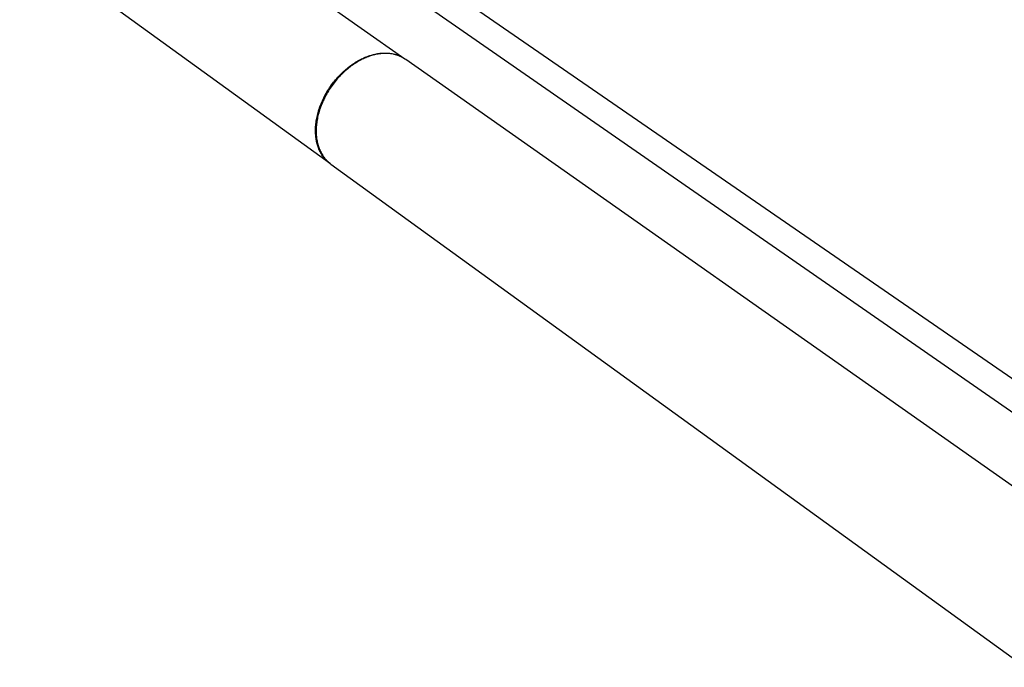
# Model space of a CAD drawing. Units: millimetres. Extents: x -1245 to 446, y -1273 to 872.
# Drawn here: x -1124 to -836, y -970 to -781 of the extents above; entities that cross this region are included whole.
import ezdxf

# ---------------------------------------------------------------- set-up
doc = ezdxf.new("R2010")
doc.units = ezdxf.units.MM
doc.header["$MEASUREMENT"] = 0
doc.layers.add('Default', color=7, linetype='Continuous', true_color=0x000000)

msp = doc.modelspace()

# ---------------------------------------------------------------- linework, layer by layer
at = {"layer": 'Default', "color": 7, "true_color": 0xffffff}
for p, q in [((-1103.22, -728.01), (-1011.6, -792.45)), ((-1065.82, -726.01), (-772.97, -928.11)), ((-777.26, -935.27), (-1070, -732.03)), ((-1033.64, -822.95), (-1124.23, -757.32)), ((-1022.86, -791.86), (-1022.51, -791.73)), ((-1022.51, -791.73), (-1022.16, -791.6)), ((-1021.97, -791.72), (-1022.33, -791.85)), ((-1022.16, -791.6), (-1021.81, -791.48)), ((-1021.61, -791.6), (-1021.97, -791.72)), ((-1021.81, -791.48), (-1021.45, -791.37)), ((-1021.24, -791.49), (-1021.61, -791.6)), ((-1021.45, -791.37), (-1021.09, -791.27)), ((-1020.88, -791.38), (-1021.24, -791.49)), ((-1021.09, -791.27), (-1020.73, -791.17)), ((-1020.51, -791.29), (-1020.88, -791.38)), ((-1020.73, -791.17), (-1020.37, -791.09)), ((-1020.13, -791.2), (-1020.51, -791.29)), ((-1020.37, -791.09), (-1020, -791.01)), ((-1019.76, -791.13), (-1020.13, -791.2)), ((-1020, -791.01), (-1019.64, -790.94)), ((-1019.39, -791.06), (-1019.76, -791.13)), ((-1019.64, -790.94), (-1019.27, -790.89)), ((-1019.01, -791), (-1019.39, -791.06)), ((-1019.27, -790.89), (-1018.9, -790.84)), ((-1018.64, -790.95), (-1019.01, -791)), ((-1018.9, -790.84), (-1018.53, -790.8)), ((-1018.26, -790.92), (-1018.64, -790.95)), ((-1018.53, -790.8), (-1018.16, -790.77)), ((-1017.88, -790.89), (-1018.26, -790.92)), ((-1018.16, -790.77), (-1017.8, -790.75)), ((-1017.51, -790.88), (-1017.88, -790.89)), ((-1017.8, -790.75), (-1017.43, -790.75)), ((-1017.13, -790.87), (-1017.51, -790.88)), ((-1017.43, -790.75), (-1017.06, -790.75)), ((-1016.76, -790.88), (-1017.13, -790.87)), ((-1017.06, -790.75), (-1016.7, -790.77)), ((-1016.39, -790.9), (-1016.76, -790.88)), ((-1016.7, -790.77), (-1016.34, -790.8)), ((-1016.02, -790.93), (-1016.39, -790.9)), ((-1016.34, -790.8), (-1015.98, -790.83)), ((-1015.66, -790.98), (-1016.02, -790.93)), ((-1015.98, -790.83), (-1015.62, -790.88)), ((-1015.29, -791.03), (-1015.66, -790.98)), ((-1015.62, -790.88), (-1015.27, -790.94)), ((-1014.93, -791.1), (-1015.29, -791.03)), ((-1015.27, -790.94), (-1014.92, -791.02)), ((-1014.76, -791.14), (-1014.93, -791.1)), ((-1014.92, -791.02), (-1014.57, -791.1)), ((-1014.58, -791.18), (-1014.76, -791.14)), ((-1014.4, -791.23), (-1014.58, -791.18)), ((-1014.57, -791.1), (-1014.4, -791.15)), ((-1014.4, -791.15), (-1014.23, -791.2)), ((-1014.23, -791.27), (-1014.4, -791.23)), ((-1014.23, -791.2), (-1014.06, -791.25)), ((-1014.05, -791.32), (-1014.23, -791.27)), ((-1014.06, -791.25), (-1013.89, -791.31)), ((-1013.88, -791.38), (-1014.05, -791.32)), ((-1013.89, -791.31), (-1013.73, -791.36)), ((-1013.71, -791.43), (-1013.88, -791.38)), ((-1013.73, -791.36), (-1013.56, -791.43)), ((-1013.54, -791.49), (-1013.71, -791.43)), ((-1013.56, -791.43), (-1013.4, -791.49)), ((-1013.37, -791.56), (-1013.54, -791.49)), ((-1013.4, -791.49), (-1013.24, -791.56)), ((-1013.2, -791.62), (-1013.37, -791.56)), ((-1013.24, -791.56), (-1013.08, -791.63)), ((-1013.04, -791.69), (-1013.2, -791.62)), ((-1013.08, -791.63), (-1012.92, -791.7)), ((-1012.87, -791.76), (-1013.04, -791.69)), ((-1012.92, -791.7), (-1012.76, -791.78)), ((-1012.71, -791.84), (-1012.87, -791.76)), ((-1012.76, -791.78), (-1012.6, -791.85)), ((-1012.55, -791.91), (-1012.71, -791.84)), ((-1028.14, -794.96), (-1027.79, -794.68)), ((-1027.79, -794.68), (-1027.43, -794.42)), ((-1027.25, -794.55), (-1027.61, -794.81)), ((-1027.43, -794.42), (-1027.08, -794.17)), ((-1026.9, -794.29), (-1027.25, -794.55)), ((-1027.08, -794.17), (-1026.72, -793.92)), ((-1026.54, -794.05), (-1026.9, -794.29)), ((-1026.72, -793.92), (-1026.36, -793.68)), ((-1026.19, -793.81), (-1026.54, -794.05)), ((-1026.36, -793.68), (-1026.01, -793.46)), ((-1025.83, -793.59), (-1026.19, -793.81)), ((-1026.01, -793.46), (-1025.65, -793.24)), ((-1025.47, -793.37), (-1025.83, -793.59)), ((-1025.65, -793.24), (-1025.3, -793.04)), ((-1025.12, -793.16), (-1025.47, -793.37)), ((-1025.3, -793.04), (-1024.94, -792.84)), ((-1024.77, -792.97), (-1025.12, -793.16)), ((-1024.94, -792.84), (-1024.59, -792.65)), ((-1024.41, -792.78), (-1024.77, -792.97)), ((-1024.59, -792.65), (-1024.24, -792.48)), ((-1024.06, -792.6), (-1024.41, -792.78)), ((-1024.24, -792.48), (-1023.89, -792.31)), ((-1023.71, -792.44), (-1024.06, -792.6)), ((-1023.89, -792.31), (-1023.55, -792.15)), ((-1023.37, -792.28), (-1023.71, -792.44)), ((-1023.55, -792.15), (-1023.2, -792)), ((-1023.02, -792.13), (-1023.37, -792.28)), ((-1023.2, -792), (-1022.86, -791.86)), ((-1022.68, -791.99), (-1023.02, -792.13)), ((-1022.33, -791.85), (-1022.68, -791.99)), ((-1012.6, -791.85), (-1012.45, -791.93)), ((-1012.39, -792), (-1012.55, -791.91)), ((-1012.45, -791.93), (-1012.29, -792.02)), ((-1012.24, -792.08), (-1012.39, -792)), ((-1012.29, -792.02), (-1012.14, -792.11)), ((-1012.08, -792.17), (-1012.24, -792.08)), ((-1012.14, -792.11), (-1011.99, -792.2)), ((-1011.93, -792.25), (-1012.08, -792.17)), ((-1011.99, -792.2), (-1011.85, -792.29)), ((-1011.77, -792.35), (-1011.93, -792.25)), ((-1011.85, -792.29), (-1011.7, -792.38)), ((-1011.62, -792.44), (-1011.77, -792.35)), ((-1011.48, -792.54), (-1011.62, -792.44)), ((-1011.33, -792.64), (-1011.48, -792.54)), ((-806.27, -936.87), (-1011.33, -792.64)), ((-1031.2, -797.83), (-1030.88, -797.48)), ((-1030.88, -797.48), (-1030.55, -797.14)), ((-1030.37, -797.26), (-1030.7, -797.61)), ((-1030.55, -797.14), (-1030.21, -796.8)), ((-1030.03, -796.92), (-1030.37, -797.26)), ((-1030.21, -796.8), (-1029.87, -796.47)), ((-1029.69, -796.6), (-1030.03, -796.92)), ((-1029.87, -796.47), (-1029.53, -796.15)), ((-1029.35, -796.28), (-1029.69, -796.6)), ((-1029.53, -796.15), (-1029.19, -795.84)), ((-1029.01, -795.96), (-1029.35, -796.28)), ((-1029.19, -795.84), (-1028.84, -795.54)), ((-1028.66, -795.66), (-1029.01, -795.96)), ((-1028.84, -795.54), (-1028.49, -795.24)), ((-1028.31, -795.37), (-1028.66, -795.66)), ((-1028.49, -795.24), (-1028.14, -794.96)), ((-1027.96, -795.09), (-1028.31, -795.37)), ((-1027.61, -794.81), (-1027.96, -795.09)), ((-1033.32, -800.5), (-1033.04, -800.1)), ((-1032.86, -800.23), (-1033.14, -800.63)), ((-1033.04, -800.1), (-1032.75, -799.71)), ((-1032.57, -799.83), (-1032.86, -800.23)), ((-1032.75, -799.71), (-1032.45, -799.32)), ((-1032.27, -799.45), (-1032.57, -799.83)), ((-1032.45, -799.32), (-1032.15, -798.94)), ((-1031.97, -799.06), (-1032.27, -799.45)), ((-1032.15, -798.94), (-1031.84, -798.56)), ((-1031.66, -798.69), (-1031.97, -799.06)), ((-1031.84, -798.56), (-1031.52, -798.19)), ((-1031.34, -798.32), (-1031.66, -798.69)), ((-1031.52, -798.19), (-1031.2, -797.83)), ((-1031.02, -797.96), (-1031.34, -798.32)), ((-1030.7, -797.61), (-1031.02, -797.96)), ((-1035.08, -803.42), (-1034.86, -802.99)), ((-1034.68, -803.12), (-1034.91, -803.54)), ((-1034.86, -802.99), (-1034.62, -802.57)), ((-1034.44, -802.69), (-1034.68, -803.12)), ((-1034.62, -802.57), (-1034.38, -802.15)), ((-1034.2, -802.27), (-1034.44, -802.69)), ((-1034.38, -802.15), (-1034.12, -801.73)), ((-1033.95, -801.86), (-1034.2, -802.27)), ((-1034.12, -801.73), (-1033.86, -801.31)), ((-1033.69, -801.44), (-1033.95, -801.86)), ((-1033.86, -801.31), (-1033.6, -800.91)), ((-1033.42, -801.03), (-1033.69, -801.44)), ((-1033.6, -800.91), (-1033.32, -800.5)), ((-1033.14, -800.63), (-1033.42, -801.03)), ((-1036.41, -806.44), (-1036.25, -806)), ((-1036.25, -806), (-1036.08, -805.57)), ((-1036.07, -806.13), (-1036.23, -806.56)), ((-1036.08, -805.57), (-1035.9, -805.14)), ((-1035.9, -805.7), (-1036.07, -806.13)), ((-1035.9, -805.14), (-1035.71, -804.71)), ((-1035.72, -805.27), (-1035.9, -805.7)), ((-1035.53, -804.83), (-1035.72, -805.27)), ((-1035.71, -804.71), (-1035.51, -804.27)), ((-1035.33, -804.4), (-1035.53, -804.83)), ((-1035.51, -804.27), (-1035.3, -803.84)), ((-1035.12, -803.97), (-1035.33, -804.4)), ((-1035.3, -803.84), (-1035.08, -803.42)), ((-1034.91, -803.54), (-1035.12, -803.97)), ((-1037.27, -809.41), (-1037.18, -808.99)), ((-1037.18, -808.99), (-1037.08, -808.57)), ((-1037.08, -808.57), (-1036.96, -808.15)), ((-1036.9, -808.7), (-1037, -809.12)), ((-1036.96, -808.15), (-1036.84, -807.72)), ((-1036.78, -808.28), (-1036.9, -808.7)), ((-1036.84, -807.72), (-1036.71, -807.3)), ((-1036.66, -807.85), (-1036.78, -808.28)), ((-1036.71, -807.3), (-1036.56, -806.87)), ((-1036.53, -807.42), (-1036.66, -807.85)), ((-1036.56, -806.87), (-1036.41, -806.44)), ((-1036.39, -806.99), (-1036.53, -807.42)), ((-1036.23, -806.56), (-1036.39, -806.99)), ((-1037.68, -812.21), (-1037.65, -811.83)), ((-1037.65, -811.83), (-1037.61, -811.44)), ((-1037.61, -811.44), (-1037.56, -811.04)), ((-1037.56, -811.04), (-1037.5, -810.64)), ((-1037.5, -810.64), (-1037.43, -810.23)), ((-1037.47, -811.95), (-1037.5, -812.34)), ((-1037.43, -811.56), (-1037.47, -811.95)), ((-1037.43, -810.23), (-1037.36, -809.82)), ((-1037.38, -811.17), (-1037.43, -811.56)), ((-1037.32, -810.77), (-1037.38, -811.17)), ((-1037.36, -809.82), (-1037.27, -809.41)), ((-1037.26, -810.36), (-1037.32, -810.77)), ((-1037.18, -809.95), (-1037.26, -810.36)), ((-1037.1, -809.54), (-1037.18, -809.95)), ((-1037, -809.12), (-1037.1, -809.54)), ((-1037.72, -813.34), (-1037.71, -812.97)), ((-1037.72, -813.7), (-1037.72, -813.34)), ((-1037.71, -814.06), (-1037.72, -813.7)), ((-1037.71, -812.97), (-1037.7, -812.59)), ((-1037.69, -814.38), (-1037.71, -814.06)), ((-1037.7, -812.59), (-1037.68, -812.21)), ((-1037.67, -814.71), (-1037.69, -814.38)), ((-1037.64, -815.04), (-1037.67, -814.71)), ((-1037.52, -812.72), (-1037.54, -813.1)), ((-1037.54, -813.1), (-1037.54, -813.46)), ((-1037.54, -813.46), (-1037.54, -813.83)), ((-1037.54, -813.83), (-1037.53, -814.18)), ((-1037.53, -814.18), (-1037.52, -814.51)), ((-1037.5, -812.34), (-1037.52, -812.72)), ((-1037.52, -814.51), (-1037.49, -814.84)), ((-1037.49, -814.84), (-1037.47, -815.17)), ((-1037.61, -815.37), (-1037.64, -815.04)), ((-1037.56, -815.69), (-1037.61, -815.37)), ((-1037.51, -816.02), (-1037.56, -815.69)), ((-1037.46, -816.34), (-1037.51, -816.02)), ((-1037.47, -815.17), (-1037.43, -815.5)), ((-1037.39, -816.66), (-1037.46, -816.34)), ((-1037.43, -815.5), (-1037.39, -815.83)), ((-1037.39, -815.83), (-1037.33, -816.16)), ((-1037.32, -816.98), (-1037.39, -816.66)), ((-1037.33, -816.16), (-1037.28, -816.48)), ((-1037.24, -817.3), (-1037.32, -816.98)), ((-1037.28, -816.48), (-1037.21, -816.81)), ((-1037.15, -817.61), (-1037.24, -817.3)), ((-1037.21, -816.81), (-1037.14, -817.13)), ((-1037.05, -817.92), (-1037.15, -817.61)), ((-1037.14, -817.13), (-1037.05, -817.45)), ((-1037.05, -817.45), (-1036.97, -817.76)), ((-1036.95, -818.23), (-1037.05, -817.92)), ((-1036.97, -817.76), (-1036.87, -818.08)), ((-1036.84, -818.53), (-1036.95, -818.23)), ((-1036.87, -818.08), (-1036.76, -818.39)), ((-1036.72, -818.84), (-1036.84, -818.53)), ((-1036.76, -818.39), (-1036.65, -818.69)), ((-1036.59, -819.13), (-1036.72, -818.84)), ((-1036.65, -818.69), (-1036.53, -819)), ((-1036.45, -819.42), (-1036.59, -819.13)), ((-1036.53, -819), (-1036.4, -819.29)), ((-1036.31, -819.71), (-1036.45, -819.42)), ((-1036.4, -819.29), (-1036.26, -819.59)), ((-1036.16, -819.99), (-1036.31, -819.71)), ((-1036.26, -819.59), (-1036.11, -819.88)), ((-1035.99, -820.27), (-1036.16, -819.99)), ((-1036.11, -819.88), (-1035.96, -820.16)), ((-1035.83, -820.54), (-1035.99, -820.27)), ((-1035.96, -820.16), (-1035.79, -820.44)), ((-1035.65, -820.81), (-1035.83, -820.54)), ((-1035.79, -820.44), (-1035.62, -820.71)), ((-1035.46, -821.07), (-1035.65, -820.81)), ((-1035.62, -820.71), (-1035.44, -820.98)), ((-1035.27, -821.32), (-1035.46, -821.07)), ((-1035.44, -820.98), (-1035.26, -821.24)), ((-1035.07, -821.57), (-1035.27, -821.32)), ((-1035.26, -821.24), (-1035.06, -821.49)), ((-1034.86, -821.81), (-1035.07, -821.57)), ((-1035.06, -821.49), (-1034.86, -821.74)), ((-1034.86, -821.74), (-1034.65, -821.98)), ((-1034.65, -822.04), (-1034.86, -821.81)), ((-1034.65, -821.98), (-1034.43, -822.21)), ((-1034.43, -822.26), (-1034.65, -822.04)), ((-1034.43, -822.21), (-1034.2, -822.43)), ((-1034.2, -822.48), (-1034.43, -822.26)), ((-1034.2, -822.43), (-1033.97, -822.65)), ((-1033.96, -822.68), (-1034.2, -822.48)), ((-1033.97, -822.65), (-1033.73, -822.86)), ((-1033.72, -822.88), (-1033.96, -822.68)), ((-1033.73, -822.86), (-1033.48, -823.06)), ((-1033.47, -823.08), (-1033.72, -822.88)), ((-1033.48, -823.06), (-1033.23, -823.25)), ((-1033.23, -823.25), (-830.05, -970.45))]:
    msp.add_line(p, q, dxfattribs=at)

doc.saveas('drawing.dxf')
